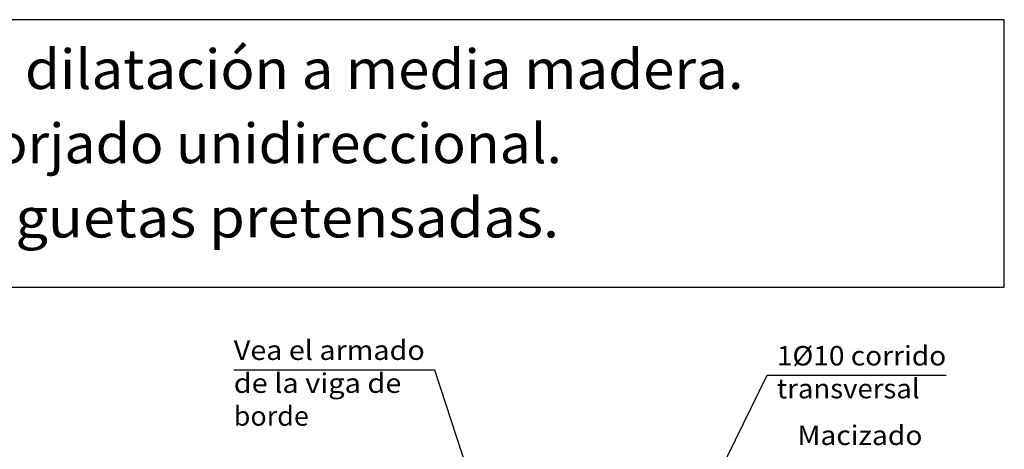
# Model space of a CAD drawing. Units: millimetres. Extents: x 8.5 to 23.8, y 13.2 to 25.5.
# Drawn here: x 13.7 to 23.8, y 21.1 to 25.5 of the extents above; entities that cross this region are included whole.
import ezdxf
from ezdxf.enums import TextEntityAlignment as Align

# ---------------------------------------------------------------- set-up
doc = ezdxf.new("R2010")
doc.units = ezdxf.units.MM
doc.layers.add('0-CYPE1', color=2, linetype='CONTINUOUS')
doc.layers.add('CYPECABECERA', color=2, linetype='CONTINUOUS')
doc.styles.add('CYPETXT', font='romans', dxfattribs={"height": 0.2})

msp = doc.modelspace()

# ---------------------------------------------------------------- linework, layer by layer
at = {"layer": '0-CYPE1'}
for p, q in [((15.863, 21.928), (17.925, 21.928)), ((17.925, 21.928), (18.968, 18.752)), ((19.966, 19.073), (21.34, 21.871)), ((21.34, 21.871), (23.18, 21.871))]:
    msp.add_line(p, q, dxfattribs=at)
at = {"layer": 'CYPECABECERA'}
msp.add_lwpolyline([(8.545, 22.776), (23.776, 22.776), (23.776, 25.518), (8.545, 25.518), (8.545, 22.776)], close=True, dxfattribs=at)

# ---------------------------------------------------------------- texts
at = {"layer": '0-CYPE1', "style": 'CYPETXT'}
for s, width, p, p2 in [('Vea el armado', 0.861967, (15.863, 22.028), (17.825, 22.028)), ('1%%c10 corrido', 0.886893, (21.44, 21.971), (23.18, 21.971)), ('de la viga de ', 0.760081, (15.863, 21.69), (17.651, 21.69)), ('transversal', 0.922365, (21.44, 21.634), (22.907, 21.634)), ('borde', 0.952412, (15.863, 21.353), (16.634, 21.353)), ('Macizado', 0.963, (21.652, 21.155), (22.936, 21.155))]:
    msp.add_text(s, height=0.2, dxfattribs=dict(at, width=width)).set_placement(p, p2, align=Align.FIT)
at = {"layer": 'CYPECABECERA', "style": 'CYPETXT'}
for s, width, p, p2 in [('Junta de dilatación a media madera.', 0.832977, (11.222, 24.807), (21.099, 24.807)), ('Forjado unidireccional.', 0.890294, (13.087, 24.046), (19.234, 24.046)), ('Viguetas pretensadas.', 0.906873, (13.117, 23.284), (19.204, 23.284))]:
    msp.add_text(s, height=0.40618, dxfattribs=dict(at, width=width)).set_placement(p, p2, align=Align.FIT)

doc.saveas('drawing.dxf')
